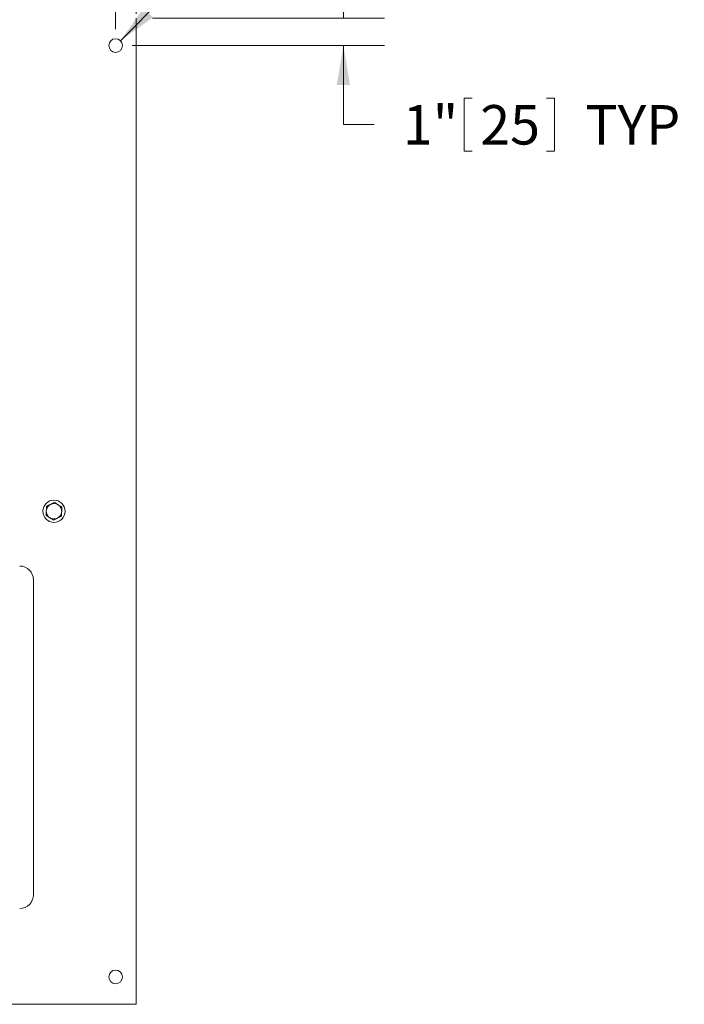
# Model space of a CAD drawing. Units: inches. Extents: x 1 to 266, y 2 to 205.
# Drawn here: x 83 to 107, y 129 to 165 of the extents above; entities that cross this region are included whole.
import ezdxf

# ---------------------------------------------------------------- set-up
doc = ezdxf.new("R2010")
doc.units = ezdxf.units.IN
doc.header["$LTSCALE"] = 12
doc.header["$MEASUREMENT"] = 0
doc.layers.add('7', color=7, linetype='Continuous', lineweight=15)
doc.styles.add('SLDTEXTSTYLE0', font='TXT', dxfattribs={"width": 0.75})
doc.dimstyles.new('SLDDIMSTYLE0', dxfattribs={"dimtxt": 1.44, "dimasz": 1.44, "dimexe": 0, "dimexo": 0.0625, "dimgap": 0.36, "dimtad": 0, "dimtih": 1, "dimtoh": 1, "dimrnd": 1e-09, "dimzin": 12, "dimdsep": 46, "dimlunit": 5, "dimtxsty": 'SLDTEXTSTYLE0', "dimsah": 1, "dimcen": 0.09, "dimadec": 0, "dimazin": 3, "dimtfac": 1, "dimtmove": 0, "dimatfit": 0, "dimfxl": 0, "dimfrac": 2, "dimtolj": 1, "dimtzin": 12, "dimarcsym": 0})
doc.dimstyles.new('SLDDIMSTYLE3', dxfattribs={"dimtxt": 1.44, "dimasz": 1.44, "dimexe": 0, "dimexo": 0.0625, "dimgap": 0.36, "dimtad": 0, "dimtih": 1, "dimtoh": 1, "dimrnd": 1e-09, "dimzin": 12, "dimdsep": 46, "dimlunit": 5, "dimtxsty": 'SLDTEXTSTYLE0', "dimsah": 1, "dimcen": 0, "dimadec": 0, "dimazin": 3, "dimtfac": 1, "dimtofl": 0, "dimtmove": 0, "dimatfit": 3, "dimfxl": 0, "dimfrac": 2, "dimtolj": 1, "dimtzin": 12, "dimarcsym": 0})

# ---------------------------------------------------------------- blocks, each defined once
blk = doc.blocks.new('_D_6')
at = {"layer": '7'}
for p, q in [((94.483, 164.802), (94.483, 168.642)), ((87.524, 164.802), (95.983, 164.802)), ((86.774, 163.802), (95.983, 163.802)), ((94.483, 160.915), (94.483, 163.802)), ((98.891, 161.886), (98.891, 159.944)), ((98.891, 161.886), (99.184, 161.886)), ((102.186, 161.886), (101.894, 161.886)), ((102.186, 161.886), (102.186, 159.944)), ((95.608, 160.915), (94.483, 160.915)), ((98.891, 159.944), (99.184, 159.944)), ((102.186, 159.944), (101.894, 159.944))]:
    blk.add_line(p, q, dxfattribs=at)
for points in [[(94.483, 164.802), (94.723, 166.242), (94.243, 166.242)], [(94.483, 163.802), (94.243, 162.362), (94.723, 162.362)]]:
    blk.add_solid(points, dxfattribs=at)
at = {"layer": '7', "char_height": 1.44, "attachment_point": 1, "style": 'SLDTEXTSTYLE0'}
for s, insert in [('1"', (96.649, 161.629)), ('25', (99.476, 161.629)), ('TYP', (103.311, 161.629))]:
    blk.add_mtext(s, dxfattribs=dict(at, insert=insert))
blk = doc.blocks.new('_D_7')
at = {"layer": '7'}
for p, q in [((86.174, 164.402), (86.174, 171.549)), ((86.924, 164.965), (86.924, 171.549)), ((74.025, 171.02), (74.025, 169.078)), ((74.025, 171.02), (74.317, 171.02)), ((77.32, 171.02), (77.028, 171.02)), ((77.32, 171.02), (77.32, 169.078)), ((86.174, 170.049), (82.566, 170.049)), ((86.924, 170.049), (90.764, 170.049)), ((74.025, 169.078), (74.317, 169.078)), ((77.32, 169.078), (77.028, 169.078))]:
    blk.add_line(p, q, dxfattribs=at)
for points in [[(86.174, 170.049), (84.734, 170.289), (84.734, 169.809)], [(86.924, 170.049), (88.364, 169.809), (88.364, 170.289)]]:
    blk.add_solid(points, dxfattribs=at)
at = {"layer": '7', "char_height": 1.44, "attachment_point": 1, "style": 'SLDTEXTSTYLE0'}
for s, insert in [('3/4"', (69.881, 170.763)), ('19', (74.609, 170.763)), ('TYP', (78.444, 170.763))]:
    blk.add_mtext(s, dxfattribs=dict(at, insert=insert))
blk = doc.blocks.new('_D_8')
at = {"layer": '7'}
for p, q in [((101.69, 171.02), (101.69, 169.078)), ((101.69, 171.02), (101.982, 171.02)), ((104.985, 171.02), (104.692, 171.02)), ((104.985, 171.02), (104.985, 169.078)), ((86.35, 163.98), (92.374, 170.049)), ((92.374, 170.049), (94.624, 170.049)), ((101.69, 169.078), (101.982, 169.078)), ((104.985, 169.078), (104.692, 169.078))]:
    blk.add_line(p, q, dxfattribs=at)
blk.add_solid([(86.35, 163.98), (87.535, 164.833), (87.194, 165.171)], dxfattribs=at)
at = {"layer": '7', "char_height": 1.44, "attachment_point": 1, "style": 'SLDTEXTSTYLE0'}
for s, insert in [('%%c', (95.374, 170.763)), ('1/2"', (97.546, 170.763)), ('13', (102.274, 170.763)), ('TYP', (106.109, 170.763))]:
    blk.add_mtext(s, dxfattribs=dict(at, insert=insert))

msp = doc.modelspace()

# ---------------------------------------------------------------- linework, layer by layer
at = {"color": 7, "linetype": 'Continuous', "lineweight": 15}
for p, q in [((86.924, 164.365), (86.924, 164.802)), ((86.924, 129.24), (86.924, 164.365)), ((83.173, 144.302), (83.173, 132.802)), ((86.924, 128.802), (86.924, 129.24)), ((26.924, 128.802), (86.924, 128.802))]:
    msp.add_line(p, q, dxfattribs=at)
for centre, radius in [((86.174, 163.802), 0.25), ((83.924, 146.802), 0.406), ((86.174, 129.802), 0.25)]:
    msp.add_circle(centre, radius, dxfattribs=at)
for centre, radius, start, end in [((83.924, 146.802), 0.281, 116.7265, 176.7265), ((83.924, 146.802), 0.281, 56.7265, 116.7265), ((83.924, 146.802), 0.281, 356.7265, 56.7265), ((83.924, 146.802), 0.281, 176.7265, 236.7265), ((83.924, 146.802), 0.281, 296.7265, 356.7265), ((83.924, 146.802), 0.281, 236.7265, 296.7265), ((82.673, 144.302), 0.5, 0, 90), ((82.673, 132.802), 0.5, 270, 0)]:
    msp.add_arc(centre, radius, start, end, dxfattribs=at)
for points, knots in [([(83.798, 147.053), (83.794, 147.051), (83.745, 147.027), (83.697, 147.003), (83.653, 146.98)], [0, 0, 0, 0, 0.070212, 1, 1, 1, 1]), ([(83.943, 147.126), (83.919, 147.114), (83.871, 147.09), (83.822, 147.066), (83.798, 147.053)], [0, 0, 0, 0, 0.495451, 1, 1, 1, 1]), ([(84.078, 147.037), (84.075, 147.039), (84.029, 147.069), (83.984, 147.099), (83.943, 147.126)], [0, 0, 0, 0, 0.070209, 1, 1, 1, 1]), ([(84.214, 146.948), (84.192, 146.963), (84.147, 146.992), (84.101, 147.022), (84.078, 147.037)], [0, 0, 0, 0, 0.49546, 1, 1, 1, 1]), ([(83.643, 146.818), (83.643, 146.805), (83.64, 146.75), (83.637, 146.697), (83.634, 146.656)], [0, 0, 0, 0, 0.236627, 1, 1, 1, 1]), ([(83.634, 146.656), (83.656, 146.642), (83.701, 146.613), (83.747, 146.582), (83.77, 146.567)], [0, 0, 0, 0, 0.495454, 1, 1, 1, 1]), ([(83.653, 146.98), (83.652, 146.969), (83.649, 146.916), (83.646, 146.861), (83.643, 146.818)], [0, 0, 0, 0, 0.217079, 1, 1, 1, 1]), ([(84.195, 146.624), (84.198, 146.665), (84.201, 146.718), (84.204, 146.773), (84.205, 146.786)], [0, 0, 0, 0, 0.763373, 1, 1, 1, 1]), ([(84.205, 146.786), (84.207, 146.829), (84.21, 146.884), (84.213, 146.937), (84.214, 146.948)], [0, 0, 0, 0, 0.782921, 1, 1, 1, 1]), ([(83.77, 146.567), (83.773, 146.565), (83.819, 146.535), (83.864, 146.506), (83.905, 146.478)], [0, 0, 0, 0, 0.070221, 1, 1, 1, 1]), ([(83.905, 146.478), (83.929, 146.49), (83.976, 146.514), (84.026, 146.539), (84.05, 146.551)], [0, 0, 0, 0, 0.495463, 1, 1, 1, 1]), ([(84.05, 146.551), (84.054, 146.553), (84.103, 146.578), (84.151, 146.602), (84.195, 146.624)], [0, 0, 0, 0, 0.070225, 1, 1, 1, 1])]:
    msp.add_open_spline(points, degree=3, knots=knots, dxfattribs=at)

# ---------------------------------------------------------------- dimensions: what is measured, and where the dimension line sits
at = {"layer": '7'}
dim = msp.add_linear_dim(base=(86.174, 170.049), p1=(86.924, 164.365), p2=(86.174, 163.802), text='<> TYP', dimstyle='SLDDIMSTYLE0', dxfattribs=at)
dim.commit()
dim.dimension.update_dxf_attribs({"geometry": '_D_7', "text_midpoint": (75.702, 170.049), "dimtype": 160})
dim = msp.add_diameter_dim_2p(p1=(85.998, 163.625), p2=(86.35, 163.98), text='<> TYP', dimstyle='SLDDIMSTYLE3', dxfattribs=at)
dim.commit()
dim.dimension.update_dxf_attribs({"geometry": '_D_8', "text_midpoint": (102.282, 170.049), "dimtype": 163})
dim = msp.add_linear_dim(base=(94.483, 163.802), p1=(86.924, 164.802), p2=(86.174, 163.802), angle=90, text='<> TYP', dimstyle='SLDDIMSTYLE0', dxfattribs=at)
dim.commit()
dim.dimension.update_dxf_attribs({"geometry": '_D_6', "text_midpoint": (94.483, 160.915), "dimtype": 160})

doc.saveas('drawing.dxf')
